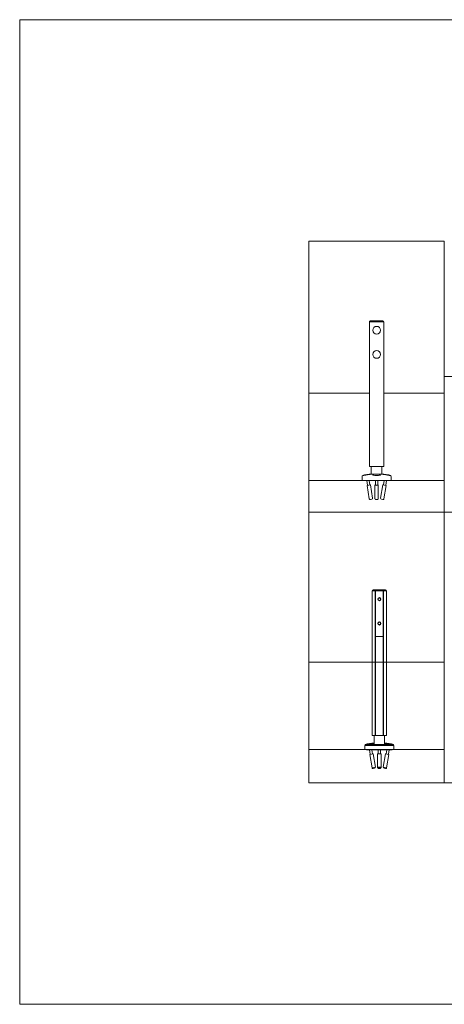
# Model space of a CAD drawing. Units: inches. Extents: x -485 to 12491, y 119 to 806.
# Drawn here: x 3631 to 3666, y 515 to 595 of the extents above; entities that cross this region are included whole.
import ezdxf

# ---------------------------------------------------------------- set-up
doc = ezdxf.new("R2010")
doc.units = ezdxf.units.IN
doc.header["$LTSCALE"] = 0.125
doc.header["$MEASUREMENT"] = 0
doc.layers.get('0').update_dxf_attribs({"lineweight": 9})

msp = doc.modelspace()

# ---------------------------------------------------------------- linework, layer by layer
for p, q in [((3660.01027, 570.92347), (3659.75651, 570.92347)), ((3659.75651, 559.15182), (3659.75651, 570.92347)), ((3659.75651, 570.92347), (3660.01027, 570.92347)), ((3659.83525, 571.00221), (3660.0453, 571.00221)), ((3660.01027, 570.92347), (3660.03272, 570.92347)), ((3660.03272, 570.92347), (3660.01027, 570.92347)), ((3660.03272, 570.92347), (3660.66141, 570.92347)), ((3660.66141, 570.92347), (3660.03272, 570.92347)), ((3660.64883, 571.00221), (3660.0453, 571.00221)), ((3660.64883, 571.00221), (3660.85887, 571.00221)), ((3660.66141, 570.92347), (3660.68386, 570.92347)), ((3660.68386, 570.92347), (3660.66141, 570.92347)), ((3660.93761, 570.92347), (3660.68386, 570.92347)), ((3660.68386, 570.92347), (3660.93761, 570.92347)), ((3660.93761, 559.15182), (3660.93761, 570.92347)), ((3654.84706, 565.1282), (3659.75651, 565.1282)), ((3660.93761, 565.1282), (3665.84706, 565.1282)), ((3663.17843, 565.1282), (3663.15984, 565.1282)), ((3659.24923, 558.43774), (3659.2314, 558.43469)), ((3659.74969, 558.5475), (3659.36165, 558.48098)), ((3660.01027, 559.15182), (3659.75651, 559.15182)), ((3660.20003, 558.54158), (3659.86094, 558.54158)), ((3659.91399, 558.54158), (3659.91399, 559.15182)), ((3660.03272, 559.15182), (3660.01027, 559.15182)), ((3660.03272, 559.15182), (3660.66141, 559.15182)), ((3660.83319, 558.54158), (3660.4941, 558.54158)), ((3660.68386, 559.15182), (3660.66141, 559.15182)), ((3660.93761, 559.15182), (3660.68386, 559.15182)), ((3660.78013, 558.54158), (3660.78013, 559.15182)), ((3661.33248, 558.48098), (3660.94444, 558.5475)), ((3661.4449, 558.43774), (3661.46273, 558.43469)), ((3654.84706, 558.02977), (3665.84706, 558.02977)), ((3659.16596, 558.02977), (3659.16596, 558.35708)), ((3659.16596, 558.02977), (3660.34706, 558.02977)), ((3659.54286, 558.02977), (3659.61013, 557.63737)), ((3659.83907, 557.67661), (3659.56744, 557.63005)), ((3659.56744, 557.63005), (3659.7537, 556.54354)), ((3659.73459, 558.02977), (3659.79639, 557.6693)), ((3659.83907, 557.67661), (3660.02533, 556.5901)), ((3660.20927, 557.65333), (3660.20927, 556.56682)), ((3660.25258, 558.02977), (3660.25258, 557.64868)), ((3660.34706, 558.02977), (3661.52817, 558.02977)), ((3660.44155, 558.02977), (3660.44155, 557.64868)), ((3660.48486, 557.65333), (3660.48486, 556.56682)), ((3660.85506, 557.67661), (3660.6688, 556.5901)), ((3661.12669, 557.63005), (3660.85506, 557.67661)), ((3660.95954, 558.02977), (3660.89774, 557.6693)), ((3661.12669, 557.63005), (3660.94043, 556.54354)), ((3661.15127, 558.02977), (3661.084, 557.63737)), ((3661.52817, 558.02977), (3661.52817, 558.35708)), ((3659.96103, 556.49919), (3659.84461, 556.47923)), ((3660.84951, 556.47923), (3660.7331, 556.49919)), ((3660.23117, 549.06712), (3659.97742, 549.06712)), ((3659.97742, 537.29546), (3659.97742, 549.06712)), ((3659.97742, 549.06712), (3660.23117, 549.06712)), ((3660.05616, 549.14586), (3660.2662, 549.14586)), ((3660.23117, 549.06712), (3660.25362, 549.06712)), ((3660.23117, 549.06712), (3660.23117, 537.29546)), ((3660.25362, 549.06712), (3660.23117, 549.06712)), ((3660.25301, 549.00807), (3660.25301, 545.38602)), ((3660.25362, 549.015), (3660.25362, 549.06712)), ((3660.25362, 549.06712), (3660.88231, 549.06712)), ((3660.88231, 549.06712), (3660.25362, 549.06712)), ((3660.86973, 549.14586), (3660.2662, 549.14586)), ((3660.84356, 549.04744), (3660.29238, 549.04744)), ((3660.86973, 549.14586), (3661.07978, 549.14586)), ((3660.88231, 549.06712), (3660.88231, 549.015)), ((3660.88231, 549.06712), (3660.90477, 549.06712)), ((3660.90477, 549.06712), (3660.88231, 549.06712)), ((3660.88293, 545.38602), (3660.88293, 549.00807)), ((3660.90477, 537.29546), (3660.90477, 549.06712)), ((3661.15852, 549.06712), (3660.90477, 549.06712)), ((3660.90477, 549.06712), (3661.15852, 549.06712)), ((3661.15852, 537.29546), (3661.15852, 549.06712)), ((3660.25362, 537.29546), (3660.25362, 545.37908)), ((3660.29238, 545.34665), (3660.84356, 545.34665)), ((3660.88231, 545.37908), (3660.88231, 537.29546)), ((3654.84706, 543.27184), (3665.84706, 543.27184)), ((3660.23117, 537.29546), (3659.97742, 537.29546)), ((3660.1349, 536.57218), (3660.1349, 537.29546)), ((3660.25362, 537.29546), (3660.23117, 537.29546)), ((3660.25362, 537.29546), (3660.88231, 537.29546)), ((3660.90477, 537.29546), (3660.88231, 537.29546)), ((3661.15852, 537.29546), (3660.90477, 537.29546)), ((3661.00104, 536.57218), (3661.00104, 537.29546)), ((3665.84706, 536.17342), (3654.84706, 536.17342)), ((3659.38687, 536.17342), (3659.38687, 536.50073)), ((3660.20589, 536.50073), (3659.38687, 536.50073)), ((3659.38687, 536.17342), (3661.74907, 536.17342)), ((3659.47013, 536.58139), (3659.4523, 536.57834)), ((3659.4523, 536.57834), (3660.11191, 536.57834)), ((3659.5538, 536.14901), (3661.58214, 536.14901)), ((3659.9706, 536.69115), (3659.58256, 536.62463)), ((3659.76795, 536.14901), (3659.83103, 535.78102)), ((3659.95968, 536.14901), (3660.01729, 535.81295)), ((3660.1349, 536.68523), (3660.08184, 536.68523)), ((3660.14704, 536.56712), (3660.34413, 536.56712)), ((3660.20589, 536.50073), (3660.20589, 536.48838)), ((3660.93005, 536.48838), (3660.20589, 536.48838)), ((3660.34413, 536.56712), (3660.79181, 536.56712)), ((3660.47348, 536.14901), (3660.47348, 535.81393)), ((3660.66246, 536.14901), (3660.66246, 535.81393)), ((3660.79181, 536.56712), (3660.9889, 536.56712)), ((3660.93005, 536.48838), (3660.93005, 536.50073)), ((3661.74907, 536.50073), (3660.93005, 536.50073)), ((3661.05409, 536.68523), (3661.00104, 536.68523)), ((3661.02403, 536.57834), (3661.68364, 536.57834)), ((3661.17626, 536.14901), (3661.11865, 535.81295)), ((3661.55338, 536.62463), (3661.16534, 536.69115)), ((3661.36799, 536.14901), (3661.30491, 535.78102)), ((3661.6658, 536.58139), (3661.68364, 536.57834)), ((3661.74907, 536.17342), (3661.74907, 536.50073)), ((3660.05997, 535.82026), (3659.78835, 535.7737)), ((3659.78835, 535.7737), (3659.97461, 534.68719)), ((3660.05997, 535.82026), (3660.24623, 534.73375)), ((3660.43017, 535.79698), (3660.43017, 534.71047)), ((3660.70576, 535.79698), (3660.70576, 534.71047)), ((3661.07596, 535.82026), (3660.8897, 534.73375)), ((3661.34759, 535.7737), (3661.07596, 535.82026)), ((3661.34759, 535.7737), (3661.16133, 534.68719)), ((3659.97461, 534.68719), (3660.24623, 534.73375)), ((3660.18193, 534.64284), (3660.06552, 534.62288)), ((3660.8897, 534.73375), (3661.16133, 534.68719)), ((3661.07042, 534.62288), (3660.95401, 534.64284))]:
    msp.add_line(p, q)
for points in [[(3631.34706, 595.46459), (3631.34706, 515.46459), (3711.34706, 515.46459), (3711.34706, 595.46459)], [(3654.84706, 555.46459), (3665.84706, 555.46459), (3665.84706, 577.46459), (3654.84706, 577.46459)], [(3665.84706, 555.46459), (3676.84706, 555.46459), (3676.84706, 566.46459), (3665.84706, 566.46459)], [(3654.84706, 533.46459), (3665.84706, 533.46459), (3665.84706, 555.46459), (3654.84706, 555.46459)], [(3665.84706, 533.46459), (3676.84706, 533.46459), (3676.84706, 555.46459), (3665.84706, 555.46459)]]:
    msp.add_lwpolyline(points, close=True)
for centre, radius in [((3660.34706, 570.23449), 0.31496), ((3660.34706, 568.26599), 0.31496), ((3660.56797, 548.37814), 0.12795), ((3660.56797, 548.37814), 0.11811), ((3660.56797, 548.37814), 0.09396), ((3660.56797, 546.40964), 0.12795), ((3660.56797, 546.40964), 0.11811), ((3660.56797, 546.40964), 0.09396)]:
    msp.add_circle(centre, radius)
for centre, radius, start, end in [((3659.83525, 570.92347), 0.07874, 90, 180), ((3660.85887, 570.92347), 0.07874, 0, 90), ((3659.2447, 558.35708), 0.07874, 99.7275786, 180), ((3659.39491, 558.28696), 0.19685, 99.7275786, 128.7383719), ((3659.78295, 558.35348), 0.19685, 70.0944096, 99.7275786), ((3660.91118, 558.35348), 0.19685, 80.2724214, 109.9055904), ((3661.29922, 558.28696), 0.19685, 51.2616281, 80.2724214), ((3661.44943, 558.35708), 0.07874, 0, 80.2724214), ((3659.83131, 556.55684), 0.07874, 189.7275786, 279.7275786), ((3659.94772, 556.5768), 0.07874, 279.7275786, 9.7275786), ((3660.74641, 556.5768), 0.07874, 170.2724214, 260.2724214), ((3660.86282, 556.55684), 0.07874, 260.2724214, 350.2724214), ((3660.05616, 549.06712), 0.07874, 90, 180), ((3660.29238, 549.00807), 0.03937, 90, 180), ((3660.84356, 549.00807), 0.03937, 0, 90), ((3661.07978, 549.06712), 0.07874, 0, 90), ((3660.29238, 545.38602), 0.03937, 180, 270), ((3660.84356, 545.38602), 0.03937, 270, 0), ((3659.46561, 536.50073), 0.07874, 99.7275786, 180), ((3659.61582, 536.43061), 0.19685, 99.7275786, 128.7383719), ((3659.5538, 536.20058), 0.05157, 211.7839405, 270), ((3660.00386, 536.49713), 0.19685, 70.0944096, 99.7275786), ((3661.13208, 536.49713), 0.19685, 80.2724214, 109.9055904), ((3661.52012, 536.43061), 0.19685, 51.2616281, 80.2724214), ((3661.58214, 536.20058), 0.05157, 270, 328.2160595), ((3661.67033, 536.50073), 0.07874, 0, 80.2724214), ((3660.05221, 534.70049), 0.07874, 189.7275786, 279.7275786), ((3660.16863, 534.72045), 0.07874, 279.7275786, 9.7275786), ((3660.96731, 534.72045), 0.07874, 170.2724214, 260.2724214), ((3661.08372, 534.70049), 0.07874, 260.2724214, 350.2724214)]:
    msp.add_arc(centre, radius, start, end)
for centre, major_axis, start_param, end_param in [((3660.34706, 558.47544), (-0.31496, 0), 6.0525753, 6.23036599), ((3660.34706, 558.47544), (-0.31496, 0), 6.0525753, 6.23036599), ((3660.34706, 558.47544), (0.31496, 0), 0.05281931, 0.23061001), ((3660.34706, 558.47544), (0.31496, 0), 0.05281931, 0.23061001), ((3660.34706, 557.65333), (-0.1378, 0), 5.46797356, 10.23998971), ((3660.34706, 557.65333), (0.09843, 0), 2.85779854, 6.56697942), ((3660.56797, 535.79698), (-0.1378, 0), 3.14159265, 6.28318531), ((3660.56797, 534.71047), (0.1378, 0), 0, 3.14159265)]:
    msp.add_ellipse(centre, major_axis=major_axis, ratio=0.16896382, start_param=start_param, end_param=end_param)
msp.add_ellipse((3660.56797, 534.63286), major_axis=(-0.05906, 0), ratio=0.16896382)
for points, knots in [([(3659.86094, 558.54158), (3659.85981, 558.54126), (3659.85858, 558.54092), (3659.84853, 558.53815), (3659.83522, 558.53461), (3659.80411, 558.52695), (3659.78376, 558.5222), (3659.73672, 558.51211), (3659.71003, 558.50679), (3659.68377, 558.50188), (3659.6382, 558.49336), (3659.58545, 558.48449), (3659.48214, 558.46854), (3659.43158, 558.46141), (3659.34808, 558.45013), (3659.31137, 558.44545), (3659.26194, 558.43927), (3659.24923, 558.43774), (3659.24923, 558.43774)], [4.14858011, 4.14858011, 4.14858011, 4.14858011, 4.18245113, 4.18245113, 4.40379363, 4.40379363, 4.62524633, 4.62524633, 4.84669903, 4.84669903, 4.84669903, 5.2311387, 5.2311387, 5.61557838, 5.61557838, 6.00001826, 6.00001826, 6.38445814, 6.38445814, 6.38445814, 6.38445814]), ([(3660.34706, 558.43774), (3660.29661, 558.43774), (3660.2439, 558.43927), (3660.15151, 558.44545), (3660.11184, 558.45013), (3660.05634, 558.46141), (3660.038, 558.46854), (3660.02869, 558.48449), (3660.03773, 558.49336), (3660.06294, 558.50417), (3660.06933, 558.50654), (3660.07666, 558.50893)], [6.38445814, 6.38445814, 6.38445814, 6.38445814, 6.76889802, 6.76889802, 7.15333791, 7.15333791, 7.53777758, 7.53777758, 7.92221726, 7.92221726, 8.0252524, 8.0252524, 8.0252524, 8.0252524]), ([(3660.65369, 558.4876), (3660.63699, 558.49962), (3660.62356, 558.50631), (3660.59094, 558.52092), (3660.57472, 558.52557), (3660.5218, 558.53894), (3660.4866, 558.54332), (3660.41819, 558.54883), (3660.38736, 558.55009), (3660.32777, 558.5505), (3660.29912, 558.5498), (3660.24254, 558.5465), (3660.21484, 558.54387), (3660.15322, 558.53473), (3660.12493, 558.53226), (3660.06551, 558.50357), (3660.05407, 558.49741), (3660.04044, 558.4876)], [2.05302159, 2.05302159, 2.05302159, 2.05302159, 2.18298879, 2.18298879, 2.41205695, 2.41205695, 2.94813148, 2.94813148, 3.3529884, 3.3529884, 3.72532444, 3.72532444, 4.11370955, 4.11370955, 4.62733542, 4.62733542, 4.73339422, 4.73339422, 4.73339422, 4.73339422]), ([(3660.61747, 558.50893), (3660.6248, 558.50654), (3660.63118, 558.50417), (3660.63651, 558.50188), (3660.6564, 558.49336), (3660.66544, 558.48449), (3660.65613, 558.46854), (3660.63779, 558.46141), (3660.58228, 558.45013), (3660.54261, 558.44545), (3660.45023, 558.43927), (3660.39752, 558.43774), (3660.34706, 558.43774)], [4.74366388, 4.74366388, 4.74366388, 4.74366388, 4.84669903, 4.84669903, 4.84669903, 5.2311387, 5.2311387, 5.61557838, 5.61557838, 6.00001826, 6.00001826, 6.38445814, 6.38445814, 6.38445814, 6.38445814]), ([(3661.4449, 558.43774), (3661.4449, 558.43774), (3661.43219, 558.43927), (3661.38276, 558.44545), (3661.34605, 558.45013), (3661.26254, 558.46141), (3661.21198, 558.46854), (3661.10867, 558.48449), (3661.05593, 558.49336), (3660.9841, 558.50679), (3660.95741, 558.51211), (3660.91037, 558.5222), (3660.89001, 558.52695), (3660.85891, 558.53461), (3660.8456, 558.53815), (3660.83555, 558.54092), (3660.83432, 558.54126), (3660.83319, 558.54158)], [6.38445814, 6.38445814, 6.38445814, 6.38445814, 6.76889802, 6.76889802, 7.15333791, 7.15333791, 7.53777758, 7.53777758, 7.92221726, 7.92221726, 8.14366996, 8.14366996, 8.36512265, 8.36512265, 8.58646515, 8.58646515, 8.62033617, 8.62033617, 8.62033617, 8.62033617]), ([(3660.20927, 556.56682), (3660.20927, 556.55818), (3660.21074, 556.54959), (3660.21582, 556.53386), (3660.21951, 556.52695), (3660.22814, 556.51426), (3660.23307, 556.50929), (3660.24379, 556.49997), (3660.24905, 556.49683), (3660.26056, 556.49066), (3660.26585, 556.48878), (3660.28159, 556.4837), (3660.29015, 556.48229), (3660.31161, 556.47936), (3660.3244, 556.4785), (3660.34699, 556.478), (3660.35652, 556.4781), (3660.3754, 556.47895), (3660.38468, 556.4797), (3660.40572, 556.48248), (3660.41561, 556.48327), (3660.43711, 556.49255), (3660.4415, 556.49465), (3660.45028, 556.50032), (3660.4541, 556.50307), (3660.46148, 556.50984), (3660.46485, 556.51334), (3660.47351, 556.52471), (3660.47897, 556.53417), (3660.48387, 556.55258), (3660.48486, 556.55969), (3660.48486, 556.56682)], [1.28633119, 1.28633119, 1.28633119, 1.28633119, 1.34080236, 1.34080236, 1.40067128, 1.40067128, 1.4782285, 1.4782285, 1.59160049, 1.59160049, 1.76939241, 1.76939241, 2.17776046, 2.17776046, 2.72560875, 2.72560875, 3.11798682, 3.11798682, 3.52013782, 3.52013782, 4.05464929, 4.05464929, 4.17184898, 4.17184898, 4.24568637, 4.24568637, 4.29991773, 4.29991773, 4.382981, 4.382981, 4.42792385, 4.42792385, 4.42792385, 4.42792385]), ([(3660.2662, 549.14586), (3660.26197, 549.14586), (3660.25777, 549.14422), (3660.24867, 549.13674), (3660.24393, 549.12962), (3660.23672, 549.11173), (3660.23406, 549.10104), (3660.23165, 549.08226), (3660.23117, 549.07463), (3660.23117, 549.06712)], [-0.160247717, -0.160247717, -0.160247717, -0.160247717, -0.123231488, -0.123231488, -0.074436454, -0.074436454, -0.028629405, -0.028629405, 0, 0, 0, 0]), ([(3660.25362, 549.06712), (3660.25362, 549.07463), (3660.2538, 549.08226), (3660.25467, 549.10104), (3660.25563, 549.11173), (3660.25823, 549.12962), (3660.25994, 549.13674), (3660.2632, 549.14422), (3660.2647, 549.14586), (3660.2662, 549.14586)], [0, 0, 0, 0, 0.028629405, 0.028629405, 0.074436454, 0.074436454, 0.123231488, 0.123231488, 0.160247717, 0.160247717, 0.160247717, 0.160247717]), ([(3660.90477, 549.06712), (3660.90477, 549.07463), (3660.90429, 549.08226), (3660.90188, 549.10104), (3660.89922, 549.11173), (3660.89201, 549.12961), (3660.88726, 549.13674), (3660.87816, 549.14422), (3660.87396, 549.14586), (3660.86973, 549.14586)], [-0.159756708, -0.159756708, -0.159756708, -0.159756708, -0.131127303, -0.131127303, -0.085320254, -0.085320254, -0.036526589, -0.036526589, 0.000491207, 0.000491207, 0.000491207, 0.000491207]), ([(3660.86973, 549.14586), (3660.87124, 549.14586), (3660.87274, 549.14422), (3660.876, 549.13674), (3660.87771, 549.12961), (3660.88031, 549.11173), (3660.88127, 549.10104), (3660.88214, 549.08226), (3660.88231, 549.07463), (3660.88231, 549.06712)], [-0.000491207, -0.000491207, -0.000491207, -0.000491207, 0.036526589, 0.036526589, 0.085320254, 0.085320254, 0.131127303, 0.131127303, 0.159756708, 0.159756708, 0.159756708, 0.159756708]), ([(3660.08184, 536.68523), (3660.08072, 536.68491), (3660.07948, 536.68457), (3660.06943, 536.6818), (3660.05612, 536.67825), (3660.02502, 536.67059), (3660.00467, 536.66585), (3659.95762, 536.65576), (3659.93093, 536.65044), (3659.90468, 536.64553), (3659.8591, 536.63701), (3659.80636, 536.62814), (3659.70305, 536.61219), (3659.65249, 536.60506), (3659.56898, 536.59377), (3659.53227, 536.5891), (3659.48284, 536.58292), (3659.47013, 536.58139), (3659.47013, 536.58139)], [4.14858011, 4.14858011, 4.14858011, 4.14858011, 4.18245113, 4.18245113, 4.40379363, 4.40379363, 4.62524633, 4.62524633, 4.84669903, 4.84669903, 4.84669903, 5.2311387, 5.2311387, 5.61557838, 5.61557838, 6.00001826, 6.00001826, 6.38445814, 6.38445814, 6.38445814, 6.38445814]), ([(3660.11191, 536.57834), (3660.08473, 536.5827), (3660.06329, 536.58758), (3660.03038, 536.59853), (3660.01893, 536.60561), (3660.01521, 536.621), (3660.02293, 536.62934), (3660.05208, 536.64564), (3660.07597, 536.65491), (3660.11637, 536.66705), (3660.12542, 536.66962), (3660.13491, 536.6722)], [6.43294555, 6.43294555, 6.43294555, 6.43294555, 6.77753686, 6.77753686, 7.18999763, 7.18999763, 7.60245839, 7.60245839, 8.01805894, 8.01805894, 8.12864718, 8.12864718, 8.12864718, 8.12864718]), ([(3660.20589, 536.50073), (3660.20589, 536.50085), (3660.20589, 536.50097), (3660.20585, 536.50525), (3660.20519, 536.50927), (3660.20253, 536.51806), (3660.20027, 536.52258), (3660.19324, 536.53361), (3660.18756, 536.53962), (3660.17152, 536.55386), (3660.15846, 536.56202), (3660.13354, 536.57319), (3660.12235, 536.57666), (3660.11191, 536.57834)], [0.032711359, 0.032711359, 0.032711359, 0.032711359, 0.033642685, 0.033642685, 0.065326872, 0.065326872, 0.105881412, 0.105881412, 0.176220372, 0.176220372, 0.307681218, 0.307681218, 0.415536848, 0.415536848, 0.415536848, 0.415536848]), ([(3661.02403, 536.57834), (3661.01309, 536.57658), (3661.00147, 536.57287), (3660.97414, 536.56037), (3660.95911, 536.55038), (3660.94309, 536.53377), (3660.9381, 536.52744), (3660.93261, 536.51587), (3660.9311, 536.51126), (3660.93017, 536.50446), (3660.93005, 536.5026), (3660.93005, 536.50073)], [0.446649552, 0.446649552, 0.446649552, 0.446649552, 0.550004823, 0.550004823, 0.693373482, 0.693373482, 0.759209686, 0.759209686, 0.797264434, 0.797264434, 0.81157408, 0.81157408, 0.81157408, 0.81157408]), ([(3661.00102, 536.6722), (3661.01052, 536.66962), (3661.01957, 536.66705), (3661.05997, 536.65491), (3661.08386, 536.64564), (3661.113, 536.62934), (3661.12072, 536.621), (3661.11701, 536.60561), (3661.10556, 536.59853), (3661.07265, 536.58758), (3661.05121, 536.5827), (3661.02403, 536.57834)], [2.14245343, 2.14245343, 2.14245343, 2.14245343, 2.25304167, 2.25304167, 2.66864221, 2.66864221, 3.08110298, 3.08110298, 3.49356375, 3.49356375, 3.83815506, 3.83815506, 3.83815506, 3.83815506]), ([(3661.6658, 536.58139), (3661.6658, 536.58139), (3661.65309, 536.58292), (3661.60367, 536.5891), (3661.56695, 536.59377), (3661.48345, 536.60506), (3661.43289, 536.61219), (3661.32958, 536.62814), (3661.27683, 536.63701), (3661.20501, 536.65044), (3661.17831, 536.65576), (3661.13127, 536.66585), (3661.11092, 536.67059), (3661.07982, 536.67825), (3661.0665, 536.6818), (3661.05645, 536.68457), (3661.05522, 536.68491), (3661.05409, 536.68523)], [6.38445814, 6.38445814, 6.38445814, 6.38445814, 6.76889802, 6.76889802, 7.15333791, 7.15333791, 7.53777758, 7.53777758, 7.92221726, 7.92221726, 8.14366996, 8.14366996, 8.36512265, 8.36512265, 8.58646515, 8.58646515, 8.62033617, 8.62033617, 8.62033617, 8.62033617]), ([(3660.70576, 534.71047), (3660.70576, 534.70183), (3660.70429, 534.69324), (3660.69921, 534.6775), (3660.69552, 534.6706), (3660.68689, 534.65791), (3660.68196, 534.65294), (3660.67125, 534.64362), (3660.66598, 534.64048), (3660.65448, 534.63431), (3660.64919, 534.63243), (3660.63344, 534.62735), (3660.62488, 534.62594), (3660.60342, 534.62301), (3660.59063, 534.62215), (3660.56805, 534.62165), (3660.55851, 534.62175), (3660.53964, 534.6226), (3660.53036, 534.62335), (3660.50931, 534.62613), (3660.49942, 534.62692), (3660.47792, 534.6362), (3660.47353, 534.6383), (3660.46475, 534.64397), (3660.46093, 534.64672), (3660.45355, 534.65349), (3660.45018, 534.65699), (3660.44152, 534.66836), (3660.43606, 534.67782), (3660.43116, 534.69623), (3660.43017, 534.70334), (3660.43017, 534.71047)], [1.28633119, 1.28633119, 1.28633119, 1.28633119, 1.34080236, 1.34080236, 1.40067128, 1.40067128, 1.4782285, 1.4782285, 1.59160049, 1.59160049, 1.76939241, 1.76939241, 2.17776046, 2.17776046, 2.72560875, 2.72560875, 3.11798682, 3.11798682, 3.52013782, 3.52013782, 4.05464929, 4.05464929, 4.17184898, 4.17184898, 4.24568637, 4.24568637, 4.29991773, 4.29991773, 4.382981, 4.382981, 4.42792385, 4.42792385, 4.42792385, 4.42792385])]:
    msp.add_open_spline(points, degree=3, knots=knots)

doc.saveas('drawing.dxf')
